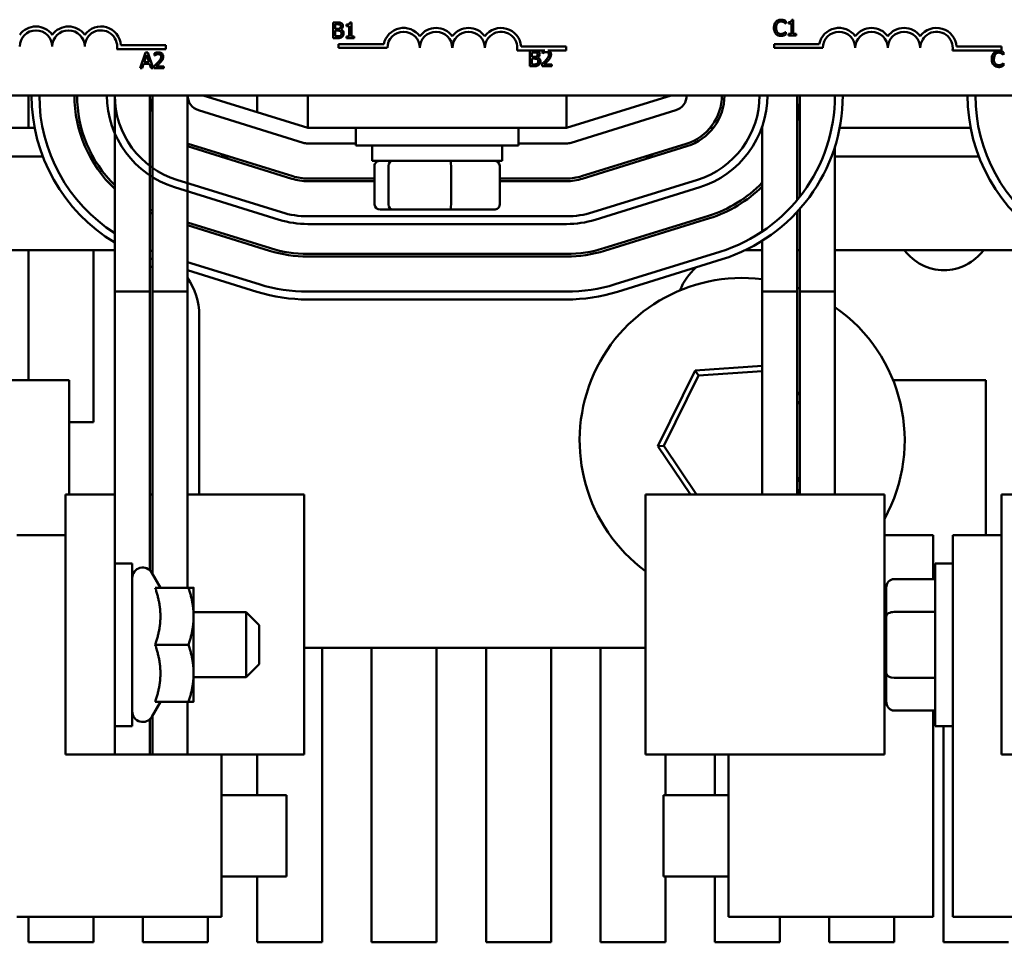
# Model space of a CAD drawing. Units: inches. Extents: x 0.9 to 37.6, y 0.4 to 29.3.
# Drawn here: x 6.8 to 8.7, y 23 to 24.8 of the extents above; entities that cross this region are included whole.
import ezdxf

# ---------------------------------------------------------------- set-up
doc = ezdxf.new("R2010")
doc.units = ezdxf.units.IN
doc.header["$LTSCALE"] = 1.75
doc.header["$MEASUREMENT"] = 0
doc.layers.add('Visible (ANSI)', color=7, linetype='Continuous', lineweight=50)

msp = doc.modelspace()

# ---------------------------------------------------------------- linework, layer by layer
at = {"layer": 'Visible (ANSI)'}
for p, q in [((7.3881, 24.8087), (7.3881, 24.7787)), ((7.396, 24.8087), (7.3881, 24.8087)), ((7.3921, 24.7965), (7.3921, 24.8053)), ((7.3921, 24.8053), (7.3959, 24.8053)), ((7.4139, 24.8046), (7.4139, 24.8018)), ((7.4232, 24.8088), (7.4201, 24.8088)), ((7.4232, 24.7817), (7.4232, 24.8088)), ((8.2583, 24.8068), (8.2586, 24.8068)), ((8.2586, 24.8068), (8.2586, 24.8116)), ((8.2638, 24.8095), (8.2638, 24.8067)), ((8.2638, 24.8067), (8.2693, 24.8067)), ((8.2693, 24.8067), (8.2693, 24.7866)), ((8.2731, 24.8137), (8.27, 24.8137)), ((8.2731, 24.7866), (8.2731, 24.8137)), ((7.3966, 24.7965), (7.3921, 24.7965)), ((7.3921, 24.7821), (7.3921, 24.7931)), ((7.3921, 24.7931), (7.3966, 24.7931)), ((7.4028, 24.7953), (7.4028, 24.7955)), ((7.4139, 24.8018), (7.4193, 24.8018)), ((7.4193, 24.8018), (7.4193, 24.7817)), ((8.2586, 24.7904), (8.2583, 24.7904)), ((8.2586, 24.7856), (8.2586, 24.7904)), ((8.2693, 24.7866), (8.2638, 24.7866)), ((8.2638, 24.7866), (8.2638, 24.7836)), ((8.2785, 24.7866), (8.2731, 24.7866)), ((8.2785, 24.7836), (8.2785, 24.7866)), ((7.3881, 24.7787), (7.3967, 24.7787)), ((7.3953, 24.7821), (7.3921, 24.7821)), ((7.3986, 24.7597), (7.3986, 24.7671)), ((7.3986, 24.7671), (7.4857, 24.7671)), ((7.4193, 24.7817), (7.4139, 24.7817)), ((7.4139, 24.7817), (7.4139, 24.7787)), ((7.4139, 24.7787), (7.4285, 24.7787)), ((7.4285, 24.7817), (7.4232, 24.7817)), ((7.4285, 24.7787), (7.4285, 24.7817)), ((8.236, 24.7597), (8.236, 24.7671)), ((8.236, 24.7671), (8.3231, 24.7671)), ((8.2638, 24.7836), (8.2785, 24.7836)), ((7.0667, 24.7576), (6.9725, 24.7576)), ((6.9802, 24.765), (7.0667, 24.765)), ((7.0271, 24.7507), (7.017, 24.7207)), ((7.032, 24.7507), (7.0271, 24.7507)), ((7.0422, 24.7207), (7.032, 24.7507)), ((7.0448, 24.7495), (7.0448, 24.7452)), ((7.0667, 24.765), (7.0667, 24.7576)), ((7.4923, 24.7597), (7.3986, 24.7597)), ((7.7954, 24.755), (7.742, 24.755)), ((7.7496, 24.7624), (7.8361, 24.7624)), ((7.7665, 24.7547), (7.7665, 24.7247)), ((7.7744, 24.7547), (7.7665, 24.7547)), ((7.7705, 24.7425), (7.7705, 24.7513)), ((7.7705, 24.7513), (7.7743, 24.7513)), ((7.7906, 24.7535), (7.7906, 24.7492)), ((7.7906, 24.7492), (7.7908, 24.7492)), ((7.8361, 24.755), (7.801, 24.755)), ((7.8361, 24.7624), (7.8361, 24.755)), ((8.3297, 24.7597), (8.236, 24.7597)), ((8.6735, 24.755), (8.5794, 24.755)), ((8.587, 24.7624), (8.6735, 24.7624)), ((8.6735, 24.7624), (8.6735, 24.755)), ((8.6774, 24.7468), (8.6774, 24.7516)), ((7.0211, 24.7207), (7.0238, 24.729)), ((7.0238, 24.729), (7.0352, 24.729)), ((7.0249, 24.7324), (7.0295, 24.7466)), ((7.0341, 24.7324), (7.0249, 24.7324)), ((7.0295, 24.7466), (7.0341, 24.7324)), ((7.0352, 24.729), (7.038, 24.7207)), ((7.0448, 24.7452), (7.045, 24.7452)), ((7.775, 24.7425), (7.7705, 24.7425)), ((7.7705, 24.7281), (7.7705, 24.7392)), ((7.7705, 24.7392), (7.775, 24.7392)), ((7.7737, 24.7281), (7.7705, 24.7281)), ((7.7812, 24.7413), (7.7812, 24.7415)), ((7.7899, 24.7289), (7.7899, 24.7247)), ((7.8084, 24.7281), (7.7937, 24.7281)), ((7.8084, 24.7247), (7.8084, 24.7281)), ((8.6771, 24.7468), (8.6774, 24.7468)), ((8.6774, 24.7304), (8.6771, 24.7304)), ((8.6774, 24.7256), (8.6774, 24.7304)), ((7.017, 24.7207), (7.0211, 24.7207)), ((7.038, 24.7207), (7.0422, 24.7207)), ((7.0442, 24.7249), (7.0442, 24.7207)), ((7.0442, 24.7207), (7.0627, 24.7207)), ((7.0627, 24.7241), (7.0479, 24.7241)), ((7.0627, 24.7207), (7.0627, 24.7241)), ((7.7665, 24.7247), (7.7751, 24.7247)), ((7.7899, 24.7247), (7.8084, 24.7247)), ((8.8967, 24.6686), (6.4867, 24.6686)), ((6.8022, 24.6061), (6.8022, 24.6686)), ((6.9682, 24.2911), (6.9682, 24.6686)), ((7.0357, 24.2911), (7.0357, 24.6686)), ((7.0407, 24.2911), (7.0407, 24.6686)), ((7.1082, 24.2911), (7.1082, 24.6686)), ((7.3394, 24.6061), (7.1382, 24.6686)), ((7.2422, 24.6363), (7.2422, 24.6686)), ((7.3394, 24.6686), (7.3394, 24.6061)), ((7.8369, 24.6686), (7.8369, 24.6061)), ((8.0382, 24.6686), (7.8369, 24.6061)), ((8.2807, 24.4676), (8.2807, 24.6686)), ((8.2857, 24.4738), (8.2857, 24.6686)), ((7.1293, 24.64), (7.3305, 24.5775)), ((7.8458, 24.5775), (8.0471, 24.64)), ((6.8141, 24.6061), (6.5622, 24.6061)), ((6.9038, 24.6061), (6.8987, 24.6061)), ((7.3394, 24.6061), (7.8369, 24.6061)), ((7.4319, 24.6061), (7.4319, 24.5724)), ((7.7444, 24.6061), (7.7444, 24.5724)), ((8.1194, 24.6061), (8.113, 24.6061)), ((8.2132, 24.4067), (8.2132, 24.6086)), ((8.6141, 24.6061), (8.3622, 24.6061)), ((7.1082, 24.5706), (7.309, 24.5082)), ((7.3105, 24.513), (7.1092, 24.5755)), ((7.3394, 24.5761), (7.4319, 24.5761)), ((7.7444, 24.5724), (7.4319, 24.5724)), ((7.4632, 24.5429), (7.4632, 24.5724)), ((7.7132, 24.5429), (7.7132, 24.5724)), ((7.7444, 24.5761), (7.8369, 24.5761)), ((8.0671, 24.5755), (7.8658, 24.513)), ((7.8673, 24.5082), (8.0686, 24.5707)), ((8.3532, 24.2911), (8.3532, 24.5703)), ((6.8298, 24.5511), (6.5532, 24.5511)), ((6.926, 24.5511), (6.9203, 24.5511)), ((7.1878, 24.5511), (7.1709, 24.5511)), ((7.4632, 24.5429), (7.7132, 24.5429)), ((8.0054, 24.5511), (7.9885, 24.5511)), ((8.6298, 24.5511), (8.3532, 24.5511)), ((7.4678, 24.4589), (7.4678, 24.5329)), ((7.4945, 24.4589), (7.4945, 24.5329)), ((7.6149, 24.4589), (7.6149, 24.5329)), ((7.7085, 24.4589), (7.7085, 24.5329)), ((7.0877, 24.5063), (7.289, 24.4438)), ((7.4678, 24.5086), (7.3394, 24.5086)), ((7.3394, 24.5036), (7.4678, 24.5036)), ((7.8369, 24.5086), (7.7085, 24.5086)), ((7.7085, 24.5036), (7.8369, 24.5036)), ((7.8873, 24.4438), (8.0886, 24.5063)), ((7.2845, 24.4294), (7.0833, 24.4919)), ((8.093, 24.4919), (7.8918, 24.4294)), ((7.4788, 24.4489), (7.5031, 24.4489)), ((7.5031, 24.4489), (7.6125, 24.4489)), ((7.6125, 24.4489), (7.6976, 24.4489)), ((8.2807, 24.2911), (8.2807, 24.4448)), ((8.2857, 24.2911), (8.2857, 24.4503)), ((7.3394, 24.4361), (7.8369, 24.4361)), ((8.1101, 24.437), (7.9088, 24.3745)), ((7.9103, 24.3698), (8.1116, 24.4323)), ((7.2675, 24.3745), (7.1082, 24.424)), ((7.1082, 24.4188), (7.266, 24.3698)), ((7.8369, 24.4211), (7.3394, 24.4211)), ((8.2132, 24.2911), (8.2132, 24.3888)), ((6.5532, 24.3711), (6.9682, 24.3711)), ((6.8022, 24.1211), (6.8022, 24.3711)), ((6.9272, 24.3711), (6.9272, 24.0399)), ((8.181, 24.3711), (8.2132, 24.3711)), ((8.2807, 24.3711), (8.2857, 24.3711)), ((8.3532, 24.3711), (8.7682, 24.3711)), ((7.0403, 24.3535), (7.0407, 24.3534)), ((7.8369, 24.3636), (7.3394, 24.3636)), ((7.3394, 24.3586), (7.8369, 24.3586)), ((8.1316, 24.3678), (7.9303, 24.3053)), ((7.9348, 24.291), (8.136, 24.3535)), ((7.246, 24.3053), (7.1082, 24.3481)), ((7.1082, 24.3324), (7.2415, 24.291)), ((7.0357, 24.2911), (6.9682, 24.2911)), ((6.9682, 24.2911), (7.0357, 24.2911)), ((6.9682, 23.9011), (6.9682, 24.2911)), ((7.0357, 23.7551), (7.0357, 24.2911)), ((7.1082, 24.2911), (7.0407, 24.2911)), ((7.0407, 24.2911), (7.1082, 24.2911)), ((7.0407, 23.7481), (7.0407, 24.2911)), ((7.1082, 23.7216), (7.1082, 24.2911)), ((7.8369, 24.2911), (7.3394, 24.2911)), ((7.3394, 24.2761), (7.8369, 24.2761)), ((8.2807, 24.2911), (8.2132, 24.2911)), ((8.2132, 24.2911), (8.2807, 24.2911)), ((8.2132, 23.9011), (8.2132, 24.2911)), ((8.2807, 23.9011), (8.2807, 24.2911)), ((8.3532, 24.2911), (8.2857, 24.2911)), ((8.2857, 24.2911), (8.3532, 24.2911)), ((8.2857, 23.9011), (8.2857, 24.2911)), ((8.3532, 23.9011), (8.3532, 24.2911)), ((7.1307, 24.2461), (7.1307, 23.9011)), ((8.2132, 24.1483), (8.0844, 24.1397)), ((8.0844, 24.1397), (8.0128, 23.9941)), ((8.0243, 23.9949), (8.0908, 24.1301)), ((8.0908, 24.1301), (8.0844, 24.1397)), ((8.0908, 24.1301), (8.2132, 24.1383)), ((6.8807, 24.1211), (6.6648, 24.1211)), ((6.8807, 23.9011), (6.8807, 24.1211)), ((8.6432, 24.1211), (8.4648, 24.1211)), ((8.6432, 23.823), (8.6432, 24.1211)), ((8.2857, 24.0917), (8.2807, 24.0992)), ((8.2807, 24.0812), (8.2857, 24.0738)), ((6.9272, 24.0399), (6.8807, 24.0399)), ((8.0243, 23.9949), (8.0128, 23.9941)), ((8.0128, 23.9941), (8.0751, 23.9011)), ((8.0872, 23.9011), (8.0243, 23.9949)), ((8.2857, 23.9348), (8.2807, 23.9247)), ((6.9682, 23.9011), (6.8732, 23.9011)), ((6.8732, 23.823), (6.8732, 23.9011)), ((6.9682, 23.9011), (6.9682, 23.4011)), ((7.0407, 23.9011), (7.0357, 23.9011)), ((7.3326, 23.9011), (7.1082, 23.9011)), ((7.3326, 23.4011), (7.3326, 23.9011)), ((8.243, 23.9011), (7.9887, 23.9011)), ((7.9887, 23.4011), (7.9887, 23.9011)), ((8.243, 23.9011), (8.4482, 23.9011)), ((8.2807, 23.902), (8.2857, 23.9122)), ((8.4482, 23.4011), (8.4482, 23.9011)), ((8.7682, 23.9011), (8.6732, 23.9011)), ((8.6732, 23.823), (8.6732, 23.9011)), ((6.7797, 23.823), (6.8732, 23.823)), ((6.8732, 23.823), (6.8732, 23.4011)), ((8.5417, 23.823), (8.4482, 23.823)), ((8.5417, 23.7385), (8.5417, 23.823)), ((8.5797, 23.0886), (8.5797, 23.823)), ((8.5797, 23.823), (8.6732, 23.823)), ((8.6732, 23.823), (8.6732, 23.4011)), ((6.9682, 23.7683), (7.0019, 23.7683)), ((7.0019, 23.7683), (7.0019, 23.4558)), ((8.5459, 23.4558), (8.5459, 23.7683)), ((8.5797, 23.7683), (8.5459, 23.7683)), ((7.056, 23.7216), (7.0392, 23.7506)), ((8.4669, 23.7385), (8.5459, 23.7385)), ((7.0462, 23.7216), (7.1101, 23.7216)), ((7.1199, 23.6668), (7.1199, 23.7216)), ((8.4519, 23.7212), (8.4519, 23.6665)), ((7.1199, 23.6746), (7.2209, 23.6746)), ((7.2209, 23.5496), (7.2209, 23.6746)), ((7.2459, 23.6496), (7.2209, 23.6746)), ((8.4669, 23.6752), (8.5459, 23.6752)), ((7.1199, 23.5573), (7.1199, 23.6668)), ((7.2459, 23.6496), (7.2459, 23.5746)), ((8.4519, 23.6665), (8.4519, 23.5574)), ((7.0462, 23.6121), (7.1101, 23.6121)), ((7.3326, 23.6061), (7.9887, 23.6061)), ((7.3672, 23.6061), (7.3672, 23.0399)), ((7.4622, 23.0399), (7.4622, 23.6061)), ((7.5872, 23.6061), (7.5872, 23.0399)), ((7.6822, 23.0399), (7.6822, 23.6061)), ((7.8072, 23.6061), (7.8072, 23.0399)), ((7.9022, 23.0399), (7.9022, 23.6061)), ((7.2459, 23.5746), (7.2209, 23.5496)), ((7.1199, 23.5026), (7.1199, 23.5573)), ((8.4519, 23.5574), (8.4519, 23.5029)), ((7.1199, 23.5496), (7.2209, 23.5496)), ((8.4669, 23.5487), (8.5459, 23.5487)), ((7.056, 23.5026), (7.0392, 23.4736)), ((7.0462, 23.5026), (7.1101, 23.5026)), ((7.1082, 23.4011), (7.1082, 23.5026)), ((8.4669, 23.4856), (8.5459, 23.4856)), ((8.5417, 23.0886), (8.5417, 23.4856)), ((7.0357, 23.4011), (7.0357, 23.469)), ((7.0407, 23.4011), (7.0407, 23.476)), ((6.9682, 23.4558), (7.0019, 23.4558)), ((8.5797, 23.4558), (8.5459, 23.4558)), ((8.5622, 23.0399), (8.5622, 23.4558)), ((6.8732, 23.4011), (7.1732, 23.4011)), ((7.1732, 23.4011), (7.3326, 23.4011)), ((7.1732, 23.4011), (7.1732, 23.0886)), ((7.2422, 23.323), (7.2422, 23.4011)), ((7.9887, 23.4011), (8.243, 23.4011)), ((8.0272, 23.4011), (8.0272, 23.323)), ((8.1222, 23.323), (8.1222, 23.4011)), ((8.1482, 23.4011), (8.1482, 23.0886)), ((8.4482, 23.4011), (8.243, 23.4011)), ((8.6732, 23.4011), (8.9732, 23.4011)), ((7.1732, 23.323), (7.2982, 23.323)), ((7.2982, 23.323), (7.2982, 23.1667)), ((8.0232, 23.1667), (8.0232, 23.323)), ((8.1482, 23.323), (8.0232, 23.323)), ((7.1732, 23.1667), (7.2982, 23.1667)), ((7.2422, 23.0399), (7.2422, 23.1667)), ((8.1482, 23.1667), (8.0232, 23.1667)), ((8.0272, 23.1667), (8.0272, 23.0399)), ((8.1222, 23.0399), (8.1222, 23.1667)), ((7.1732, 23.0886), (6.7797, 23.0886)), ((6.8022, 23.0399), (6.8022, 23.0886)), ((6.9272, 23.0886), (6.9272, 23.0399)), ((7.0222, 23.0399), (7.0222, 23.0886)), ((7.1472, 23.0886), (7.1472, 23.0399)), ((8.1482, 23.0886), (8.5417, 23.0886)), ((8.2472, 23.0886), (8.2472, 23.0399)), ((8.3422, 23.0399), (8.3422, 23.0886)), ((8.4672, 23.0886), (8.4672, 23.0399)), ((8.9732, 23.0886), (8.5797, 23.0886)), ((6.9272, 23.0399), (6.8022, 23.0399)), ((7.1472, 23.0399), (7.0222, 23.0399)), ((7.3672, 23.0399), (7.2422, 23.0399)), ((7.5872, 23.0399), (7.4622, 23.0399)), ((7.8072, 23.0399), (7.6822, 23.0399)), ((8.0272, 23.0399), (7.9022, 23.0399)), ((8.2472, 23.0399), (8.1222, 23.0399)), ((8.4672, 23.0399), (8.3422, 23.0399)), ((8.6872, 23.0399), (8.5622, 23.0399))]:
    msp.add_line(p, q, dxfattribs=at)
for centre, radius, start, end in [((6.8167, 24.7624), 0.0386, 35.9425, 144.0575), ((6.8167, 24.7624), 0.0312, 0, 180), ((6.8792, 24.7624), 0.0386, 35.9425, 144.0575), ((6.8792, 24.7624), 0.0312, 0, 180), ((6.9417, 24.7624), 0.0386, 3.8949, 144.0575), ((6.9417, 24.7624), 0.0312, 351.2996, 180), ((7.5236, 24.7597), 0.0386, 35.9425, 169.0242), ((7.5236, 24.7597), 0.0312, 0, 180), ((7.5861, 24.7597), 0.0386, 35.9425, 144.0575), ((7.5861, 24.7597), 0.0312, 0, 180), ((7.6486, 24.7597), 0.0386, 35.9425, 144.0575), ((7.6486, 24.7597), 0.0312, 0, 180), ((7.7111, 24.7597), 0.0386, 3.8949, 144.0575), ((7.7111, 24.7597), 0.0312, 351.2996, 180), ((8.361, 24.7597), 0.0386, 35.9425, 169.0242), ((8.361, 24.7597), 0.0312, 0, 180), ((8.4235, 24.7597), 0.0386, 35.9425, 144.0575), ((8.4235, 24.7597), 0.0312, 0, 180), ((8.486, 24.7597), 0.0386, 35.9425, 144.0575), ((8.486, 24.7597), 0.0312, 0, 180), ((8.5485, 24.7597), 0.0386, 3.8949, 144.0575), ((8.5485, 24.7597), 0.0312, 351.2996, 180), ((7.1382, 24.6686), 0.33, 180, 238.9924), ((7.1382, 24.6686), 0.315, 180, 237.338), ((7.1382, 24.6686), 0.2475, 180, 226.6173), ((7.1382, 24.6686), 0.2425, 180, 225.4902), ((7.1382, 24.6686), 0.185, 180, 252.7474), ((7.1382, 24.6686), 0.17, 180, 252.7474), ((7.1382, 24.6686), 0.1025, 180, 197.9698), ((7.1382, 24.6686), 0.03, 180, 252.7473), ((8.0382, 24.6686), 0.03, 287.2527, 0), ((8.0382, 24.6686), 0.0975, 287.2526, 0), ((8.0382, 24.6686), 0.1025, 287.2526, 0), ((8.0382, 24.6686), 0.17, 287.2527, 0), ((8.0382, 24.6686), 0.185, 287.2527, 0), ((8.0382, 24.6686), 0.315, 287.2527, 0), ((8.0382, 24.6686), 0.33, 287.2527, 0), ((8.0382, 24.6686), 0.2475, 348.4636, 0), ((8.9382, 24.6686), 0.33, 180, 238.9924), ((8.9382, 24.6686), 0.315, 180, 237.338), ((7.3394, 24.6061), 0.03, 252.7473, 270), ((7.8369, 24.6061), 0.03, 270, 287.2527), ((7.1382, 24.6686), 0.0975, 252.0798, 252.7473), ((7.3394, 24.6061), 0.1025, 252.7473, 270), ((7.3394, 24.6061), 0.0975, 252.7473, 270), ((7.8369, 24.6061), 0.0975, 270, 287.2526), ((7.8369, 24.6061), 0.1025, 270, 287.2526), ((8.0382, 24.6686), 0.2425, 287.2526, 316.1908), ((8.0382, 24.6686), 0.2475, 287.2526, 314.9971), ((7.1382, 24.6686), 0.2425, 244.9961, 246.2929), ((7.1382, 24.6686), 0.2475, 245.5347, 246.8002), ((7.3394, 24.6061), 0.185, 252.7474, 270), ((7.3394, 24.6061), 0.17, 252.7474, 270), ((7.8369, 24.6061), 0.17, 270, 287.2527), ((7.8369, 24.6061), 0.185, 270, 287.2527), ((7.1382, 24.6686), 0.315, 251.0104, 251.9695), ((7.3394, 24.6061), 0.2475, 252.7473, 270), ((7.3394, 24.6061), 0.2425, 252.7473, 270), ((7.8369, 24.6061), 0.2425, 270, 287.2526), ((7.8369, 24.6061), 0.2475, 270, 287.2526), ((8.5628, 24.4262), 0.0938, 215.9594, 324.0406), ((7.1382, 24.6686), 0.33, 251.9042, 252.7473), ((7.0756, 24.4262), 0.095, 245.1561, 248.4375), ((8.1707, 24.2461), 0.125, 132.7903, 157.6765), ((7.0057, 24.2461), 0.125, 0, 34.9152), ((8.1747, 24.0049), 0.3125, 82.9304, 233.4725), ((7.3394, 24.6061), 0.315, 252.7473, 270), ((7.8369, 24.6061), 0.315, 270, 287.2527), ((8.1747, 24.0049), 0.3125, 69.202, 70.1795), ((7.3394, 24.6061), 0.33, 252.7473, 270), ((7.8369, 24.6061), 0.33, 270, 287.2527), ((8.1747, 24.0049), 0.3125, 331.0538, 55.1748), ((7.0219, 23.7406), 0.02, 30, 180), ((7.0219, 23.4836), 0.02, 180, 330)]:
    msp.add_arc(centre, radius, start, end, dxfattribs=at)
for centre, major_axis, ratio, start_param, end_param in [((7.4788, 24.5329), (0.011, 0), 0.90953, 1.570796, 3.141593), ((7.5031, 24.5329), (0, 0.01), 0.855309, 0, 1.570796), ((7.6125, 24.5329), (0, 0.01), 0.244161, 4.712389, 6.283185), ((7.6976, 24.5329), (-0.011, 0), 0.90953, 3.141593, 4.712389), ((7.4788, 24.4589), (0.011, 0), 0.90953, 3.141593, 4.712389), ((7.5031, 24.4589), (0, -0.01), 0.855309, 4.712389, 6.283185), ((7.6125, 24.4589), (0, -0.01), 0.244161, 0, 1.570796), ((7.6976, 24.4589), (-0.011, 0), 0.90953, 1.570796, 3.141593), ((8.4669, 23.7212), (0, -0.0173), 0.866026, 3.141593, 4.712389), ((8.4669, 23.6665), (0.015, 0), 0.576479, 1.570796, 3.141593), ((8.4669, 23.5574), (0.015, 0), 0.578221, 3.141593, 4.712389), ((8.4669, 23.5029), (0, 0.0173), 0.866026, 1.570796, 3.141593)]:
    msp.add_ellipse(centre, major_axis=major_axis, ratio=ratio, start_param=start_param, end_param=end_param, dxfattribs=at)
for points, knots in [([(7.3959, 24.8053), (7.397, 24.8053), (7.3982, 24.8053), (7.4, 24.805), (7.4007, 24.8048), (7.4013, 24.8045)], [-0.02836535, -0.02836535, -0.02836535, -0.02836535, -0.01085458, -0.01085458, 0, 0, 0, 0]), ([(7.4039, 24.8074), (7.4025, 24.8082), (7.4014, 24.8084), (7.3995, 24.8086), (7.3976, 24.8087), (7.396, 24.8087)], [-0.03480564, -0.03480564, -0.03480564, -0.03480564, -0.02475505, -0.02475505, 0, 0, 0, 0]), ([(7.4013, 24.8045), (7.4016, 24.8043), (7.4018, 24.8041), (7.4023, 24.8036), (7.4024, 24.8033), (7.4028, 24.8025), (7.4028, 24.8019), (7.4028, 24.8013)], [-0.01611241, -0.01611241, -0.01611241, -0.01611241, -0.0128949, -0.0128949, -0.00913085, -0.00913085, 0, 0, 0, 0]), ([(7.407, 24.8019), (7.407, 24.8027), (7.4069, 24.8036), (7.4063, 24.8052), (7.4059, 24.8058), (7.4052, 24.8066), (7.4046, 24.8071), (7.4039, 24.8074)], [-0.0222312, -0.0222312, -0.0222312, -0.0222312, -0.01716168, -0.01716168, -0.01169092, -0.01169092, 0, 0, 0, 0]), ([(7.4201, 24.8088), (7.42, 24.8083), (7.42, 24.8079), (7.4198, 24.8072), (7.4197, 24.8069), (7.4193, 24.8062), (7.4191, 24.8059), (7.4186, 24.8056), (7.4182, 24.8053), (7.4165, 24.8047), (7.4152, 24.8046), (7.4139, 24.8046)], [-0.1005438, -0.1005438, -0.1005438, -0.1005438, -0.0762723, -0.0762723, -0.0553229, -0.0553229, -0.032618, -0.032618, -0.0195337, -0.0195337, 0, 0, 0, 0]), ([(8.2396, 24.81), (8.238, 24.8082), (8.2372, 24.8064), (8.2361, 24.803), (8.2358, 24.8007), (8.2358, 24.7985)], [-0.05391515, -0.05391515, -0.05391515, -0.05391515, -0.03350656, -0.03350656, 0, 0, 0, 0]), ([(8.2493, 24.8141), (8.2483, 24.8141), (8.2472, 24.814), (8.2452, 24.8136), (8.2443, 24.8133), (8.2419, 24.8121), (8.2407, 24.8112), (8.2396, 24.81)], [-0.05600159, -0.05600159, -0.05600159, -0.05600159, -0.03985515, -0.03985515, -0.02469419, -0.02469419, 0, 0, 0, 0]), ([(8.24, 24.7985), (8.24, 24.8003), (8.2402, 24.8024), (8.2414, 24.8056), (8.2419, 24.8067), (8.2427, 24.8076)], [-0.05178779, -0.05178779, -0.05178779, -0.05178779, -0.0180011, -0.0180011, 0, 0, 0, 0]), ([(8.2427, 24.8076), (8.2431, 24.8081), (8.2436, 24.8086), (8.2447, 24.8094), (8.2453, 24.8098), (8.247, 24.8105), (8.2481, 24.8107), (8.2493, 24.8107)], [-0.03856829, -0.03856829, -0.03856829, -0.03856829, -0.02801144, -0.02801144, -0.0176707, -0.0176707, 0, 0, 0, 0]), ([(8.2546, 24.8133), (8.2535, 24.8137), (8.2525, 24.8138), (8.2512, 24.814), (8.2503, 24.8141), (8.2493, 24.8141)], [-0.0201974, -0.0201974, -0.0201974, -0.0201974, -0.01441742, -0.01441742, 0, 0, 0, 0]), ([(8.2493, 24.8107), (8.251, 24.8107), (8.252, 24.8104), (8.2533, 24.81), (8.2541, 24.8097), (8.2549, 24.8093)], [-0.02039428, -0.02039428, -0.02039428, -0.02039428, -0.01376019, -0.01376019, 0, 0, 0, 0]), ([(8.2586, 24.8116), (8.2577, 24.8121), (8.257, 24.8124), (8.2559, 24.8128), (8.2553, 24.8131), (8.2546, 24.8133)], [-0.01703196, -0.01703196, -0.01703196, -0.01703196, -0.01078588, -0.01078588, 0, 0, 0, 0]), ([(8.2549, 24.8093), (8.2561, 24.8086), (8.2564, 24.8083), (8.2574, 24.8076), (8.2579, 24.8071), (8.2583, 24.8068)], [-0.01883133, -0.01883133, -0.01883133, -0.01883133, -0.0086958, -0.0086958, 0, 0, 0, 0]), ([(8.27, 24.8137), (8.27, 24.8133), (8.2699, 24.8128), (8.2697, 24.8121), (8.2696, 24.8118), (8.2692, 24.8111), (8.269, 24.8108), (8.2685, 24.8105), (8.2682, 24.8102), (8.2664, 24.8096), (8.2651, 24.8095), (8.2638, 24.8095)], [-0.1005438, -0.1005438, -0.1005438, -0.1005438, -0.0762723, -0.0762723, -0.0553229, -0.0553229, -0.032618, -0.032618, -0.0195337, -0.0195337, 0, 0, 0, 0]), ([(7.4012, 24.7975), (7.4006, 24.7971), (7.4, 24.7968), (7.3987, 24.7965), (7.3977, 24.7965), (7.3966, 24.7965)], [-0.03264374, -0.03264374, -0.03264374, -0.03264374, -0.01655002, -0.01655002, 0, 0, 0, 0]), ([(7.3966, 24.7931), (7.3977, 24.7931), (7.3989, 24.7931), (7.4001, 24.7929), (7.4009, 24.7928), (7.4018, 24.7924)], [-0.04986036, -0.04986036, -0.04986036, -0.04986036, -0.01514589, -0.01514589, 0, 0, 0, 0]), ([(7.4028, 24.8013), (7.4028, 24.8007), (7.4028, 24.8001), (7.4025, 24.7989), (7.4023, 24.7986), (7.4019, 24.798), (7.4015, 24.7977), (7.4012, 24.7975)], [-0.01614271, -0.01614271, -0.01614271, -0.01614271, -0.01115771, -0.01115771, -0.00679168, -0.00679168, 0, 0, 0, 0]), ([(7.4018, 24.7924), (7.4023, 24.7921), (7.4027, 24.7918), (7.4035, 24.791), (7.4037, 24.7906), (7.4041, 24.7896), (7.4043, 24.7886), (7.4043, 24.7877)], [-0.02329222, -0.02329222, -0.02329222, -0.02329222, -0.0192567, -0.0192567, -0.01448536, -0.01448536, 0, 0, 0, 0]), ([(7.4043, 24.7877), (7.4043, 24.7872), (7.4042, 24.7866), (7.404, 24.7856), (7.4038, 24.7852), (7.4032, 24.7842), (7.4027, 24.7837), (7.4021, 24.7833)], [-0.02306337, -0.02306337, -0.02306337, -0.02306337, -0.01687777, -0.01687777, -0.01077554, -0.01077554, 0, 0, 0, 0]), ([(7.4028, 24.7955), (7.4037, 24.7959), (7.4044, 24.7964), (7.4056, 24.7976), (7.4061, 24.7983), (7.4068, 24.8001), (7.407, 24.801), (7.407, 24.8019)], [-0.05151697, -0.05151697, -0.05151697, -0.05151697, -0.02945551, -0.02945551, -0.01403183, -0.01403183, 0, 0, 0, 0]), ([(7.4084, 24.7879), (7.4084, 24.7886), (7.4083, 24.7893), (7.408, 24.7907), (7.4078, 24.7913), (7.407, 24.7926), (7.4065, 24.7933), (7.4048, 24.7946), (7.4038, 24.7951), (7.4028, 24.7953)], [-0.05810018, -0.05810018, -0.05810018, -0.05810018, -0.04429921, -0.04429921, -0.03159195, -0.03159195, -0.01636121, -0.01636121, 0, 0, 0, 0]), ([(7.4053, 24.7811), (7.4058, 24.7815), (7.4063, 24.782), (7.4071, 24.7831), (7.4075, 24.7837), (7.4082, 24.7855), (7.4084, 24.7867), (7.4084, 24.7879)], [-0.04320546, -0.04320546, -0.04320546, -0.04320546, -0.02995386, -0.02995386, -0.01806939, -0.01806939, 0, 0, 0, 0]), ([(8.2358, 24.7985), (8.2358, 24.7953), (8.2364, 24.7928), (8.2378, 24.7894), (8.2386, 24.7881), (8.2396, 24.787)], [-0.0565393, -0.0565393, -0.0565393, -0.0565393, -0.02330056, -0.02330056, 0, 0, 0, 0]), ([(8.2396, 24.787), (8.2402, 24.7863), (8.2408, 24.7857), (8.2425, 24.7846), (8.2433, 24.7842), (8.2456, 24.7833), (8.2474, 24.783), (8.2493, 24.783)], [-0.04386232, -0.04386232, -0.04386232, -0.04386232, -0.03702527, -0.03702527, -0.0282377, -0.0282377, 0, 0, 0, 0]), ([(8.2428, 24.7895), (8.2415, 24.791), (8.2409, 24.7926), (8.2402, 24.7949), (8.24, 24.7968), (8.24, 24.7985)], [-0.03644733, -0.03644733, -0.03644733, -0.03644733, -0.02691563, -0.02691563, 0, 0, 0, 0]), ([(8.2493, 24.7865), (8.2486, 24.7865), (8.2479, 24.7866), (8.2465, 24.7869), (8.2458, 24.7872), (8.2444, 24.7879), (8.2435, 24.7886), (8.2428, 24.7895)], [-0.03238995, -0.03238995, -0.03238995, -0.03238995, -0.0253562, -0.0253562, -0.01712674, -0.01712674, 0, 0, 0, 0]), ([(8.2551, 24.788), (8.254, 24.7873), (8.2529, 24.787), (8.2515, 24.7866), (8.2504, 24.7865), (8.2493, 24.7865)], [-0.02278521, -0.02278521, -0.02278521, -0.02278521, -0.01647079, -0.01647079, 0, 0, 0, 0]), ([(8.2546, 24.7839), (8.2559, 24.7843), (8.2565, 24.7846), (8.2573, 24.785), (8.258, 24.7853), (8.2586, 24.7856)], [-0.01416488, -0.01416488, -0.01416488, -0.01416488, -0.01047492, -0.01047492, 0, 0, 0, 0]), ([(8.2583, 24.7904), (8.2578, 24.7899), (8.2572, 24.7894), (8.2564, 24.7888), (8.2558, 24.7883), (8.2551, 24.788)], [-0.01495538, -0.01495538, -0.01495538, -0.01495538, -0.01159733, -0.01159733, 0, 0, 0, 0]), ([(7.4021, 24.7833), (7.4017, 24.7831), (7.4013, 24.7828), (7.4004, 24.7825), (7.3999, 24.7824), (7.3989, 24.7822), (7.3978, 24.7821), (7.3953, 24.7821)], [-0.1097402, -0.1097402, -0.1097402, -0.1097402, -0.0746497, -0.0746497, -0.0380627, -0.0380627, 0, 0, 0, 0]), ([(7.3967, 24.7787), (7.3993, 24.7787), (7.4008, 24.779), (7.403, 24.7796), (7.4042, 24.7802), (7.4053, 24.7811)], [-0.03420663, -0.03420663, -0.03420663, -0.03420663, -0.02111028, -0.02111028, 0, 0, 0, 0]), ([(8.2493, 24.783), (8.251, 24.783), (8.2518, 24.7832), (8.253, 24.7834), (8.2538, 24.7836), (8.2546, 24.7839)], [-0.01789879, -0.01789879, -0.01789879, -0.01789879, -0.01266255, -0.01266255, 0, 0, 0, 0]), ([(7.0525, 24.7513), (7.0505, 24.7513), (7.0489, 24.7509), (7.047, 24.7504), (7.0457, 24.75), (7.0448, 24.7495)], [-0.02537479, -0.02537479, -0.02537479, -0.02537479, -0.01636059, -0.01636059, 0, 0, 0, 0]), ([(7.0479, 24.7469), (7.0489, 24.7473), (7.0497, 24.7475), (7.0507, 24.7477), (7.0514, 24.7478), (7.0522, 24.7478)], [-0.01621929, -0.01621929, -0.01621929, -0.01621929, -0.01114601, -0.01114601, 0, 0, 0, 0]), ([(7.0522, 24.7478), (7.0531, 24.7478), (7.0538, 24.7476), (7.0548, 24.7473), (7.0554, 24.747), (7.0558, 24.7466)], [-0.0167019, -0.0167019, -0.0167019, -0.0167019, -0.00937535, -0.00937535, 0, 0, 0, 0]), ([(7.0614, 24.743), (7.0614, 24.7437), (7.0614, 24.7443), (7.0611, 24.7455), (7.061, 24.7461), (7.0604, 24.7475), (7.0598, 24.7483), (7.0586, 24.7495), (7.0578, 24.7501), (7.0553, 24.7511), (7.0539, 24.7513), (7.0525, 24.7513)], [-0.0959954, -0.0959954, -0.0959954, -0.0959954, -0.07980065, -0.07980065, -0.06487587, -0.06487587, -0.04062092, -0.04062092, -0.02135969, -0.02135969, 0, 0, 0, 0]), ([(7.7743, 24.7513), (7.7754, 24.7513), (7.7766, 24.7513), (7.7784, 24.751), (7.7791, 24.7508), (7.7797, 24.7505)], [-0.02836535, -0.02836535, -0.02836535, -0.02836535, -0.01085458, -0.01085458, 0, 0, 0, 0]), ([(7.7823, 24.7535), (7.7809, 24.7542), (7.7798, 24.7544), (7.7779, 24.7546), (7.7761, 24.7547), (7.7744, 24.7547)], [-0.03480564, -0.03480564, -0.03480564, -0.03480564, -0.02475505, -0.02475505, 0, 0, 0, 0]), ([(7.7813, 24.7474), (7.7813, 24.7467), (7.7812, 24.7461), (7.7809, 24.745), (7.7807, 24.7446), (7.7803, 24.744), (7.78, 24.7437), (7.7796, 24.7435)], [-0.01614271, -0.01614271, -0.01614271, -0.01614271, -0.01115771, -0.01115771, -0.00679168, -0.00679168, 0, 0, 0, 0]), ([(7.7797, 24.7505), (7.78, 24.7503), (7.7803, 24.7501), (7.7807, 24.7496), (7.7809, 24.7493), (7.7812, 24.7486), (7.7813, 24.748), (7.7813, 24.7474)], [-0.01611241, -0.01611241, -0.01611241, -0.01611241, -0.0128949, -0.0128949, -0.00913085, -0.00913085, 0, 0, 0, 0]), ([(7.7812, 24.7415), (7.7821, 24.7419), (7.7829, 24.7424), (7.784, 24.7436), (7.7845, 24.7443), (7.7853, 24.7461), (7.7854, 24.747), (7.7854, 24.7479)], [-0.05151697, -0.05151697, -0.05151697, -0.05151697, -0.02945551, -0.02945551, -0.01403183, -0.01403183, 0, 0, 0, 0]), ([(7.7854, 24.7479), (7.7854, 24.7488), (7.7853, 24.7496), (7.7847, 24.7512), (7.7843, 24.7518), (7.7836, 24.7526), (7.783, 24.7531), (7.7823, 24.7535)], [-0.0222312, -0.0222312, -0.0222312, -0.0222312, -0.01716168, -0.01716168, -0.01169092, -0.01169092, 0, 0, 0, 0]), ([(7.7954, 24.755), (7.7948, 24.7549), (7.7943, 24.7548), (7.7928, 24.7544), (7.7915, 24.754), (7.7906, 24.7535)], [-0.02032469, -0.02032469, -0.02032469, -0.02032469, -0.01636059, -0.01636059, 0, 0, 0, 0]), ([(7.7908, 24.7492), (7.7912, 24.7495), (7.7916, 24.7498), (7.7926, 24.7504), (7.7931, 24.7506), (7.7937, 24.7509)], [-0.01709269, -0.01709269, -0.01709269, -0.01709269, -0.00936796, -0.00936796, 0, 0, 0, 0]), ([(7.7937, 24.7509), (7.7947, 24.7513), (7.7955, 24.7515), (7.7965, 24.7517), (7.7972, 24.7518), (7.798, 24.7518)], [-0.01621929, -0.01621929, -0.01621929, -0.01621929, -0.01114601, -0.01114601, 0, 0, 0, 0]), ([(7.798, 24.7518), (7.7989, 24.7518), (7.7996, 24.7517), (7.8006, 24.7513), (7.8012, 24.751), (7.8016, 24.7506)], [-0.0167019, -0.0167019, -0.0167019, -0.0167019, -0.00937535, -0.00937535, 0, 0, 0, 0]), ([(7.8072, 24.7471), (7.8072, 24.7477), (7.8072, 24.7483), (7.8069, 24.7496), (7.8068, 24.7501), (7.8062, 24.7516), (7.8056, 24.7523), (7.8044, 24.7535), (7.8036, 24.7541), (7.8019, 24.7548), (7.8015, 24.7549), (7.801, 24.755)], [-0.0959954, -0.0959954, -0.0959954, -0.0959954, -0.07980065, -0.07980065, -0.06487587, -0.06487587, -0.04062092, -0.04062092, -0.02135969, -0.02135969, -0.01400319, -0.01400319, -0.01400319, -0.01400319]), ([(7.8016, 24.7506), (7.8019, 24.7504), (7.8021, 24.7502), (7.8025, 24.7496), (7.8026, 24.7493), (7.803, 24.7484), (7.8031, 24.7476), (7.8031, 24.7468)], [-0.01799053, -0.01799053, -0.01799053, -0.01799053, -0.01511041, -0.01511041, -0.01146257, -0.01146257, 0, 0, 0, 0]), ([(7.8057, 24.7411), (7.8063, 24.7422), (7.8066, 24.7433), (7.8071, 24.7449), (7.8072, 24.746), (7.8072, 24.7471)], [-0.02530612, -0.02530612, -0.02530612, -0.02530612, -0.01672719, -0.01672719, 0, 0, 0, 0]), ([(8.6584, 24.75), (8.6568, 24.7482), (8.656, 24.7464), (8.6549, 24.743), (8.6546, 24.7407), (8.6546, 24.7385)], [-0.05391515, -0.05391515, -0.05391515, -0.05391515, -0.03350656, -0.03350656, 0, 0, 0, 0]), ([(8.6681, 24.7541), (8.6671, 24.7541), (8.666, 24.754), (8.664, 24.7536), (8.6631, 24.7533), (8.6607, 24.7521), (8.6595, 24.7512), (8.6584, 24.75)], [-0.05600159, -0.05600159, -0.05600159, -0.05600159, -0.03985515, -0.03985515, -0.02469419, -0.02469419, 0, 0, 0, 0]), ([(8.6588, 24.7385), (8.6588, 24.7403), (8.659, 24.7425), (8.6602, 24.7456), (8.6607, 24.7467), (8.6615, 24.7476)], [-0.05178779, -0.05178779, -0.05178779, -0.05178779, -0.0180011, -0.0180011, 0, 0, 0, 0]), ([(8.6615, 24.7476), (8.6619, 24.7481), (8.6624, 24.7486), (8.6635, 24.7494), (8.6641, 24.7498), (8.6658, 24.7505), (8.6669, 24.7507), (8.6681, 24.7507)], [-0.03856829, -0.03856829, -0.03856829, -0.03856829, -0.02801144, -0.02801144, -0.0176707, -0.0176707, 0, 0, 0, 0]), ([(8.6734, 24.7533), (8.6723, 24.7537), (8.6713, 24.7538), (8.67, 24.754), (8.6691, 24.7541), (8.6681, 24.7541)], [-0.0201974, -0.0201974, -0.0201974, -0.0201974, -0.01441742, -0.01441742, 0, 0, 0, 0]), ([(8.6681, 24.7507), (8.6698, 24.7507), (8.6708, 24.7504), (8.6721, 24.75), (8.6729, 24.7497), (8.6737, 24.7493)], [-0.02039428, -0.02039428, -0.02039428, -0.02039428, -0.01376019, -0.01376019, 0, 0, 0, 0]), ([(8.6774, 24.7516), (8.6765, 24.7521), (8.6758, 24.7524), (8.6747, 24.7529), (8.6741, 24.7531), (8.6734, 24.7533)], [-0.01703196, -0.01703196, -0.01703196, -0.01703196, -0.01078588, -0.01078588, 0, 0, 0, 0]), ([(8.6737, 24.7493), (8.6748, 24.7486), (8.6752, 24.7484), (8.6761, 24.7476), (8.6766, 24.7471), (8.6771, 24.7468)], [-0.01883133, -0.01883133, -0.01883133, -0.01883133, -0.0086958, -0.0086958, 0, 0, 0, 0]), ([(7.0514, 24.7321), (7.0498, 24.7303), (7.0486, 24.7292), (7.0467, 24.7273), (7.0454, 24.7261), (7.0442, 24.7249)], [-0.04170724, -0.04170724, -0.04170724, -0.04170724, -0.02643388, -0.02643388, 0, 0, 0, 0]), ([(7.045, 24.7452), (7.0454, 24.7455), (7.0458, 24.7458), (7.0468, 24.7464), (7.0473, 24.7466), (7.0479, 24.7469)], [-0.01709269, -0.01709269, -0.01709269, -0.01709269, -0.00936796, -0.00936796, 0, 0, 0, 0]), ([(7.0479, 24.7241), (7.0493, 24.7254), (7.051, 24.7271), (7.0531, 24.729), (7.0545, 24.7304), (7.0558, 24.7319)], [-0.04283915, -0.04283915, -0.04283915, -0.04283915, -0.03037008, -0.03037008, 0, 0, 0, 0]), ([(7.0573, 24.7428), (7.0573, 24.742), (7.0572, 24.7412), (7.0568, 24.7396), (7.0565, 24.7389), (7.0552, 24.7365), (7.0535, 24.7344), (7.0514, 24.7321)], [-0.08762492, -0.08762492, -0.08762492, -0.08762492, -0.06763594, -0.06763594, -0.04692782, -0.04692782, 0, 0, 0, 0]), ([(7.0558, 24.7466), (7.0561, 24.7464), (7.0563, 24.7462), (7.0567, 24.7456), (7.0568, 24.7453), (7.0572, 24.7443), (7.0573, 24.7436), (7.0573, 24.7428)], [-0.01799053, -0.01799053, -0.01799053, -0.01799053, -0.01511041, -0.01511041, -0.01146257, -0.01146257, 0, 0, 0, 0]), ([(7.0558, 24.7319), (7.0566, 24.7327), (7.0574, 24.7336), (7.0587, 24.7352), (7.0593, 24.7361), (7.0599, 24.737)], [-0.03315218, -0.03315218, -0.03315218, -0.03315218, -0.0160429, -0.0160429, 0, 0, 0, 0]), ([(7.0599, 24.737), (7.0605, 24.7382), (7.0608, 24.7392), (7.0613, 24.7408), (7.0614, 24.7419), (7.0614, 24.743)], [-0.02530612, -0.02530612, -0.02530612, -0.02530612, -0.01672719, -0.01672719, 0, 0, 0, 0]), ([(7.7805, 24.7293), (7.7801, 24.7291), (7.7797, 24.7289), (7.7788, 24.7285), (7.7783, 24.7284), (7.7773, 24.7282), (7.7762, 24.7281), (7.7737, 24.7281)], [-0.1097402, -0.1097402, -0.1097402, -0.1097402, -0.0746497, -0.0746497, -0.0380627, -0.0380627, 0, 0, 0, 0]), ([(7.7796, 24.7435), (7.779, 24.7431), (7.7784, 24.7428), (7.7771, 24.7425), (7.7761, 24.7425), (7.775, 24.7425)], [-0.03264374, -0.03264374, -0.03264374, -0.03264374, -0.01655002, -0.01655002, 0, 0, 0, 0]), ([(7.775, 24.7392), (7.7761, 24.7392), (7.7773, 24.7391), (7.7786, 24.739), (7.7794, 24.7388), (7.7802, 24.7384)], [-0.04986036, -0.04986036, -0.04986036, -0.04986036, -0.01514589, -0.01514589, 0, 0, 0, 0]), ([(7.7802, 24.7384), (7.7807, 24.7381), (7.7811, 24.7378), (7.7819, 24.737), (7.7821, 24.7367), (7.7826, 24.7356), (7.7827, 24.7347), (7.7827, 24.7337)], [-0.02329222, -0.02329222, -0.02329222, -0.02329222, -0.0192567, -0.0192567, -0.01448536, -0.01448536, 0, 0, 0, 0]), ([(7.7827, 24.7337), (7.7827, 24.7332), (7.7826, 24.7326), (7.7824, 24.7316), (7.7822, 24.7312), (7.7816, 24.7302), (7.7811, 24.7297), (7.7805, 24.7293)], [-0.02306337, -0.02306337, -0.02306337, -0.02306337, -0.01687777, -0.01687777, -0.01077554, -0.01077554, 0, 0, 0, 0]), ([(7.7868, 24.7339), (7.7868, 24.7346), (7.7868, 24.7354), (7.7864, 24.7367), (7.7862, 24.7374), (7.7855, 24.7387), (7.7849, 24.7394), (7.7832, 24.7406), (7.7823, 24.7411), (7.7812, 24.7413)], [-0.05810018, -0.05810018, -0.05810018, -0.05810018, -0.04429921, -0.04429921, -0.03159195, -0.03159195, -0.01636121, -0.01636121, 0, 0, 0, 0]), ([(7.7837, 24.7271), (7.7843, 24.7275), (7.7847, 24.728), (7.7855, 24.7291), (7.7859, 24.7297), (7.7867, 24.7315), (7.7868, 24.7327), (7.7868, 24.7339)], [-0.04320546, -0.04320546, -0.04320546, -0.04320546, -0.02995386, -0.02995386, -0.01806939, -0.01806939, 0, 0, 0, 0]), ([(7.7972, 24.7361), (7.7956, 24.7343), (7.7944, 24.7332), (7.7925, 24.7313), (7.7912, 24.7301), (7.7899, 24.7289)], [-0.04170724, -0.04170724, -0.04170724, -0.04170724, -0.02643388, -0.02643388, 0, 0, 0, 0]), ([(7.7937, 24.7281), (7.7951, 24.7294), (7.7968, 24.7311), (7.7989, 24.733), (7.8003, 24.7345), (7.8016, 24.7359)], [-0.04283915, -0.04283915, -0.04283915, -0.04283915, -0.03037008, -0.03037008, 0, 0, 0, 0]), ([(7.8031, 24.7468), (7.8031, 24.746), (7.803, 24.7452), (7.8026, 24.7437), (7.8023, 24.7429), (7.801, 24.7405), (7.7993, 24.7384), (7.7972, 24.7361)], [-0.08762492, -0.08762492, -0.08762492, -0.08762492, -0.06763594, -0.06763594, -0.04692782, -0.04692782, 0, 0, 0, 0]), ([(7.8016, 24.7359), (7.8024, 24.7367), (7.8032, 24.7376), (7.8045, 24.7393), (7.8051, 24.7401), (7.8057, 24.7411)], [-0.03315218, -0.03315218, -0.03315218, -0.03315218, -0.0160429, -0.0160429, 0, 0, 0, 0]), ([(8.6546, 24.7385), (8.6546, 24.7353), (8.6552, 24.7328), (8.6566, 24.7294), (8.6574, 24.7281), (8.6584, 24.727)], [-0.0565393, -0.0565393, -0.0565393, -0.0565393, -0.02330056, -0.02330056, 0, 0, 0, 0]), ([(8.6616, 24.7295), (8.6603, 24.731), (8.6597, 24.7326), (8.659, 24.7349), (8.6588, 24.7368), (8.6588, 24.7385)], [-0.03644733, -0.03644733, -0.03644733, -0.03644733, -0.02691563, -0.02691563, 0, 0, 0, 0]), ([(8.6681, 24.7265), (8.6674, 24.7265), (8.6667, 24.7266), (8.6653, 24.7269), (8.6646, 24.7272), (8.6631, 24.7279), (8.6623, 24.7286), (8.6616, 24.7295)], [-0.03238995, -0.03238995, -0.03238995, -0.03238995, -0.0253562, -0.0253562, -0.01712674, -0.01712674, 0, 0, 0, 0]), ([(8.6739, 24.728), (8.6728, 24.7273), (8.6717, 24.727), (8.6703, 24.7266), (8.6692, 24.7265), (8.6681, 24.7265)], [-0.02278521, -0.02278521, -0.02278521, -0.02278521, -0.01647079, -0.01647079, 0, 0, 0, 0]), ([(8.6771, 24.7304), (8.6766, 24.7299), (8.676, 24.7294), (8.6752, 24.7288), (8.6746, 24.7284), (8.6739, 24.728)], [-0.01495538, -0.01495538, -0.01495538, -0.01495538, -0.01159733, -0.01159733, 0, 0, 0, 0]), ([(7.7751, 24.7247), (7.7778, 24.7247), (7.7793, 24.725), (7.7814, 24.7256), (7.7826, 24.7263), (7.7837, 24.7271)], [-0.03420663, -0.03420663, -0.03420663, -0.03420663, -0.02111028, -0.02111028, 0, 0, 0, 0]), ([(8.6584, 24.727), (8.659, 24.7263), (8.6596, 24.7258), (8.6613, 24.7246), (8.6621, 24.7242), (8.6644, 24.7233), (8.6662, 24.723), (8.668, 24.723)], [-0.04386232, -0.04386232, -0.04386232, -0.04386232, -0.03702527, -0.03702527, -0.0282377, -0.0282377, 0, 0, 0, 0]), ([(8.668, 24.723), (8.6698, 24.723), (8.6706, 24.7232), (8.6718, 24.7234), (8.6726, 24.7237), (8.6734, 24.7239)], [-0.01789879, -0.01789879, -0.01789879, -0.01789879, -0.01266255, -0.01266255, 0, 0, 0, 0]), ([(8.6734, 24.7239), (8.6746, 24.7243), (8.6753, 24.7246), (8.6761, 24.725), (8.6768, 24.7253), (8.6774, 24.7256)], [-0.01416488, -0.01416488, -0.01416488, -0.01416488, -0.01047492, -0.01047492, 0, 0, 0, 0])]:
    msp.add_open_spline(points, degree=3, knots=knots, dxfattribs=at)
for points, weights in [([(7.056, 23.6668), (7.056, 23.6922), (7.0462, 23.7216)], [1, 1.04957960253, 1.02252477542]), ([(7.1101, 23.7216), (7.1199, 23.7216), (7.1199, 23.7216)], [1, 1.0379548493, 1]), ([(7.1199, 23.6668), (7.1199, 23.6922), (7.1101, 23.7216)], [1, 1.0379548493, 1]), ([(7.0462, 23.6121), (7.056, 23.6414), (7.056, 23.6668)], [1.02252477542, 1.04957960253, 1]), ([(7.1101, 23.6121), (7.1199, 23.6414), (7.1199, 23.6668)], [1, 1.0379548493, 1]), ([(7.056, 23.5573), (7.056, 23.5827), (7.0462, 23.6121)], [1, 1.04957960253, 1.02252477542]), ([(7.1199, 23.5573), (7.1199, 23.5827), (7.1101, 23.6121)], [1, 1.0379548493, 1]), ([(7.0462, 23.5026), (7.056, 23.5319), (7.056, 23.5573)], [1.02252477542, 1.04957960253, 1]), ([(7.1101, 23.5026), (7.1199, 23.5319), (7.1199, 23.5573)], [1, 1.0379548493, 1]), ([(7.1199, 23.5026), (7.1199, 23.5026), (7.1101, 23.5026)], [1, 1.0379548493, 1])]:
    msp.add_rational_spline(points, weights, degree=2, dxfattribs=at)

doc.saveas('drawing.dxf')
